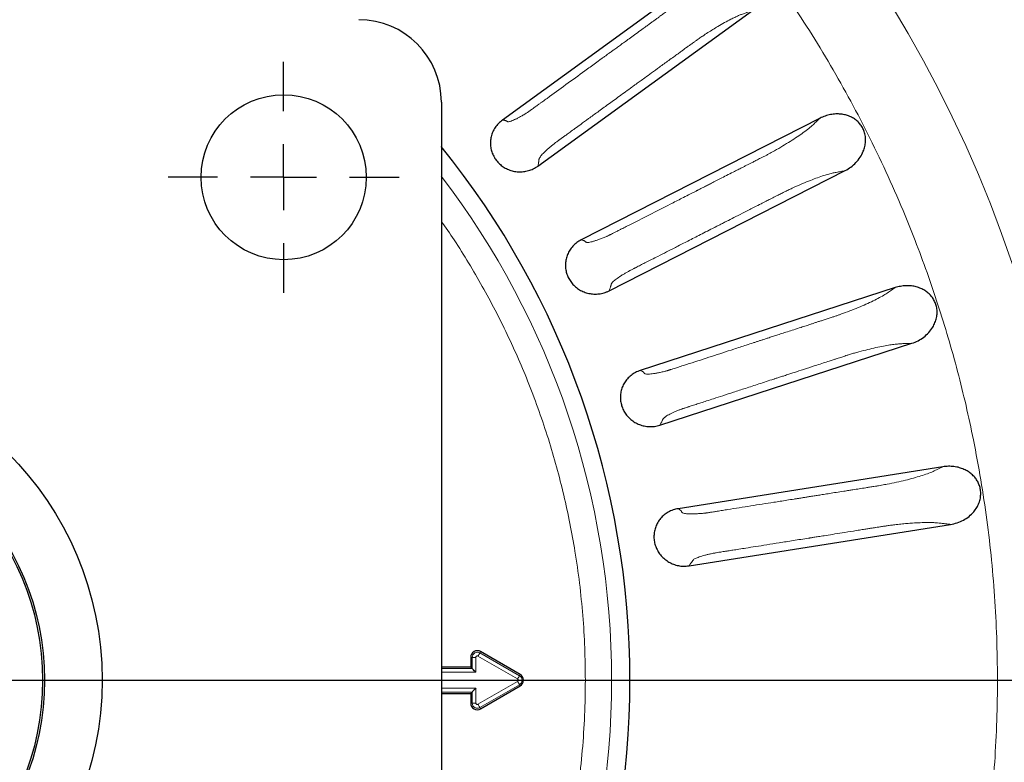
# Model space of a CAD drawing. Units: millimetres. Extents: x 207 to 2007, y 88 to 2868.
# Drawn here: x 1422 to 1529, y 2512 to 2593 of the extents above; entities that cross this region are included whole.
import ezdxf

# ---------------------------------------------------------------- set-up
doc = ezdxf.new("R2010")
doc.units = ezdxf.units.MM
doc.header["$LTSCALE"] = 10
doc.layers.add('WAKU', color=7, linetype='Continuous')

# ---------------------------------------------------------------- blocks, each defined once
blk = doc.blocks.new('SW_CENTERMARKSYMBOL_29')
at = {"layer": 'WAKU', "color": 0}
blk.add_line((7.14, 0), (262.28, 0), dxfattribs=at)
blk = doc.blocks.new('SW_CENTERMARKSYMBOL_34')
at = {"layer": 'WAKU', "color": 0}
for p, q in [((0, 7.14), (0, 12.5)), ((0, 0), (0, 3.57)), ((-7.14, 0), (-12.5, 0)), ((0, 0), (-3.57, 0)), ((0, 0), (0, -3.57)), ((0, 0), (3.57, 0)), ((7.14, 0), (12.5, 0)), ((0, -7.14), (0, -12.5))]:
    blk.add_line(p, q, dxfattribs=at)

msp = doc.modelspace()

# ---------------------------------------------------------------- linework, layer by layer
at = {"color": 7, "linetype": 'Continuous', "lineweight": 25}
for p, q in [((1497.68, 2598.69), (1474.23, 2581.65)), ((1478.07, 2576.67), (1501.26, 2593.52)), ((1467.62, 2583.58), (1467.62, 2458.47)), ((1508.58, 2581.85), (1482.75, 2568.69)), ((1485.77, 2563.17), (1511.31, 2576.18)), ((1516.71, 2563.51), (1489.14, 2554.55)), ((1491.26, 2548.63), (1518.52, 2557.49)), ((1521.87, 2544.12), (1493.24, 2539.59)), ((1494.41, 2533.41), (1522.71, 2537.89)), ((1470.79, 2523.5), (1470.79, 2522.45)), ((1476.15, 2521.64), (1471.86, 2524.12)), ((1470.79, 2522.45), (1467.62, 2522.45)), ((1470.95, 2522.3), (1470.79, 2522.45)), ((1471.86, 2517.93), (1476.15, 2520.41)), ((1467.62, 2519.6), (1470.79, 2519.6)), ((1470.95, 2519.75), (1470.79, 2519.6)), ((1470.79, 2519.6), (1470.79, 2518.55))]:
    msp.add_line(p, q, dxfattribs=at)
at = {"color": 8, "linetype": 'Continuous', "lineweight": 18}
for p, q in [((1470.95, 2523.5), (1470.79, 2523.5)), ((1470.95, 2522.3), (1470.95, 2523.5)), ((1471.35, 2523.5), (1470.95, 2523.5)), ((1471.35, 2521.89), (1471.35, 2523.5)), ((1471.58, 2523.63), (1475.87, 2521.16)), ((1471.79, 2523.98), (1471.86, 2524.12)), ((1471.79, 2523.98), (1476.07, 2521.51)), ((1467.62, 2522.3), (1470.95, 2522.3)), ((1467.62, 2521.89), (1471.35, 2521.89)), ((1476.07, 2521.51), (1476.15, 2521.64)), ((1471.35, 2520.16), (1467.62, 2520.16)), ((1471.35, 2518.55), (1471.35, 2520.16)), ((1475.87, 2520.89), (1471.58, 2518.42)), ((1476.07, 2520.54), (1471.79, 2518.07)), ((1476.07, 2520.54), (1476.15, 2520.41)), ((1470.95, 2519.75), (1467.62, 2519.75)), ((1470.95, 2518.55), (1470.95, 2519.75)), ((1470.95, 2518.55), (1470.79, 2518.55)), ((1471.35, 2518.55), (1470.95, 2518.55)), ((1471.79, 2518.07), (1471.86, 2517.93))]:
    msp.add_line(p, q, dxfattribs=at)
at = {"color": 8, "linetype": 'Continuous', "lineweight": 18, "flags": 128}
for points in [[(1471.58, 2523.63), (1471.62, 2523.69), (1471.65, 2523.75), (1471.68, 2523.8), (1471.71, 2523.85), (1471.73, 2523.89), (1471.75, 2523.93), (1471.77, 2523.96), (1471.79, 2523.98)], [(1475.87, 2521.16), (1475.9, 2521.22), (1475.93, 2521.27), (1475.96, 2521.32), (1475.99, 2521.37), (1476.02, 2521.42), (1476.04, 2521.45), (1476.06, 2521.48), (1476.07, 2521.51)], [(1475.87, 2520.89), (1475.9, 2520.84), (1475.93, 2520.78), (1475.96, 2520.73), (1475.99, 2520.68), (1476.02, 2520.64), (1476.04, 2520.6), (1476.06, 2520.57), (1476.07, 2520.54)], [(1471.58, 2518.42), (1471.62, 2518.36), (1471.65, 2518.31), (1471.68, 2518.25), (1471.71, 2518.2), (1471.73, 2518.16), (1471.75, 2518.12), (1471.77, 2518.09), (1471.79, 2518.07)]]:
    msp.add_lwpolyline(points, dxfattribs=at)
at = {"color": 7, "linetype": 'Continuous', "lineweight": 25, "flags": 128}
for points in [[(1471.35, 2521.89), (1471.27, 2521.98), (1471.18, 2522.06), (1471.11, 2522.14), (1471.04, 2522.21), (1470.99, 2522.26), (1470.95, 2522.3)], [(1471.35, 2520.16), (1471.27, 2520.07), (1471.18, 2519.99), (1471.11, 2519.91), (1471.04, 2519.85), (1470.99, 2519.79), (1470.95, 2519.75)]]:
    msp.add_lwpolyline(points, dxfattribs=at)
at = {"color": 7, "linetype": 'Continuous', "lineweight": 25}
for centre, radius in [((1396.13, 2521.03), 220), ((1450.56, 2575.46), 8.93), ((1396.13, 2521.03), 34.79), ((1396.13, 2521.03), 28.57), ((1396.13, 2521.03), 28.36)]:
    msp.add_circle(centre, radius, dxfattribs=at)
at = {"color": 8, "linetype": 'Continuous', "lineweight": 18}
for radius in [219.61, 140.63]:
    msp.add_circle((1396.13, 2521.03), radius, dxfattribs=at)
at = {"color": 7, "linetype": 'Continuous', "lineweight": 25}
for centre, radius, start, end in [((1458.69, 2583.58), 8.93, 0, 90), ((1396.13, 2521.03), 91.89, 0, 38.9326), ((1471.51, 2523.5), 0.714, 60, 180), ((1475.79, 2521.03), 0.714, 300, 60), ((1396.13, 2521.03), 91.89, 321.0674, 0), ((1471.51, 2518.55), 0.714, 180, 300)]:
    msp.add_arc(centre, radius, start, end, dxfattribs=at)
at = {"color": 8, "linetype": 'Continuous', "lineweight": 18}
for centre, radius, start, end in [((1396.13, 2521.03), 89.91, 0, 37.3431), ((1471.51, 2523.5), 0.557, 60, 180), ((1475.79, 2521.03), 0.557, 300, 60), ((1396.13, 2521.03), 89.91, 322.6569, 0), ((1471.51, 2518.55), 0.557, 180, 300)]:
    msp.add_arc(centre, radius, start, end, dxfattribs=at)
for points, knots in [([(1324.44, 2631.43), (1325.52, 2632.12), (1327.69, 2633.5), (1331.02, 2635.45), (1334.39, 2637.31), (1337.82, 2639.06), (1341.3, 2640.72), (1344.87, 2642.29), (1348.43, 2643.74), (1351.99, 2645.06), (1355.51, 2646.25), (1359.08, 2647.36), (1362.72, 2648.37), (1366.4, 2649.28), (1370.3, 2650.13), (1374.43, 2650.89), (1378.78, 2651.54), (1383.17, 2652.05), (1387.61, 2652.41), (1392.07, 2652.63), (1396.55, 2652.69), (1401.05, 2652.6), (1405.56, 2652.35), (1410.07, 2651.95), (1414.57, 2651.39), (1419.05, 2650.68), (1423.51, 2649.81), (1427.93, 2648.79), (1432.32, 2647.62), (1436.65, 2646.3), (1440.93, 2644.83), (1445.15, 2643.22), (1449.3, 2641.48), (1453.37, 2639.6), (1457.36, 2637.58), (1461.26, 2635.45), (1465.07, 2633.2), (1468.78, 2630.83), (1472.52, 2628.26), (1476.29, 2625.48), (1480.06, 2622.48), (1483.68, 2619.37), (1487.16, 2616.16), (1490.48, 2612.86), (1493.59, 2609.55), (1496.5, 2606.23), (1499.21, 2602.93), (1501.79, 2599.58), (1504.23, 2596.19), (1506.6, 2592.66), (1508.9, 2588.99), (1511.13, 2585.15), (1513.25, 2581.19), (1515.25, 2577.12), (1517.14, 2572.92), (1518.77, 2568.93), (1520.17, 2565.17), (1521.36, 2561.65), (1522.47, 2558.08), (1523.48, 2554.44), (1524.39, 2550.76), (1525.23, 2546.86), (1525.99, 2542.73), (1526.65, 2538.38), (1527.16, 2533.98), (1527.52, 2529.55), (1527.73, 2525.09), (1527.8, 2520.61), (1527.7, 2516.11), (1527.46, 2511.6), (1527.06, 2507.09), (1526.5, 2502.59), (1525.79, 2498.11), (1524.92, 2493.65), (1523.9, 2489.23), (1522.73, 2484.84), (1521.41, 2480.51), (1519.94, 2476.22), (1518.33, 2472.01), (1516.58, 2467.86), (1514.7, 2463.79), (1512.69, 2459.8), (1510.56, 2455.9), (1508.31, 2452.09), (1505.94, 2448.38), (1503.37, 2444.64), (1500.59, 2440.87), (1497.59, 2437.1), (1494.48, 2433.48), (1491.27, 2430), (1487.97, 2426.68), (1484.66, 2423.57), (1481.34, 2420.66), (1478.04, 2417.95), (1474.69, 2415.37), (1471.3, 2412.93), (1468.99, 2411.39), (1467.83, 2410.63)], [0, 0, 0, 0, 0.009334, 0.018651, 0.027959, 0.037266, 0.046581, 0.05591, 0.065564, 0.074504, 0.083445, 0.092484, 0.101652, 0.110819, 0.119991, 0.130629, 0.141261, 0.151899, 0.162705, 0.173505, 0.184311, 0.195232, 0.206147, 0.217069, 0.228048, 0.239021, 0.250001, 0.26098, 0.271953, 0.282934, 0.293854, 0.304769, 0.315691, 0.326496, 0.337296, 0.348103, 0.35874, 0.369372, 0.380011, 0.391682, 0.403348, 0.41493, 0.426309, 0.437688, 0.448862, 0.45928, 0.469701, 0.479839, 0.489917, 0.500001, 0.510693, 0.521383, 0.532195, 0.543245, 0.554296, 0.565563, 0.574503, 0.583444, 0.592484, 0.601652, 0.610818, 0.619991, 0.630628, 0.64126, 0.651899, 0.662704, 0.673504, 0.684311, 0.695231, 0.706146, 0.717068, 0.728047, 0.73902, 0.750001, 0.76098, 0.771953, 0.782933, 0.793854, 0.804768, 0.81569, 0.826496, 0.837296, 0.848103, 0.85874, 0.869372, 0.880011, 0.891681, 0.903348, 0.91493, 0.926308, 0.937688, 0.948861, 0.959279, 0.969701, 0.979838, 0.989917, 1, 1, 1, 1]), ([(1467.83, 2410.63), (1466.74, 2409.93), (1464.58, 2408.55), (1461.25, 2406.6), (1457.88, 2404.74), (1454.45, 2402.99), (1450.97, 2401.33), (1447.4, 2399.76), (1443.83, 2398.31), (1440.27, 2396.99), (1436.76, 2395.8), (1433.18, 2394.69), (1429.55, 2393.68), (1425.87, 2392.77), (1421.96, 2391.93), (1417.84, 2391.16), (1413.49, 2390.51), (1409.09, 2390), (1404.66, 2389.64), (1400.2, 2389.43), (1395.71, 2389.36), (1391.21, 2389.45), (1386.7, 2389.7), (1382.2, 2390.1), (1377.7, 2390.66), (1373.22, 2391.37), (1368.76, 2392.24), (1364.34, 2393.26), (1359.95, 2394.43), (1355.61, 2395.75), (1351.33, 2397.22), (1347.11, 2398.83), (1342.97, 2400.58), (1338.89, 2402.46), (1334.9, 2404.47), (1331, 2406.6), (1327.2, 2408.85), (1323.49, 2411.22), (1319.74, 2413.79), (1315.98, 2416.57), (1312.21, 2419.57), (1308.59, 2422.68), (1305.11, 2425.89), (1301.79, 2429.19), (1298.67, 2432.5), (1295.76, 2435.82), (1293.05, 2439.12), (1290.48, 2442.47), (1288.04, 2445.86), (1285.67, 2449.39), (1283.37, 2453.07), (1281.14, 2456.91), (1279.02, 2460.86), (1277.02, 2464.93), (1275.13, 2469.13), (1273.5, 2473.12), (1272.1, 2476.88), (1270.9, 2480.4), (1269.8, 2483.97), (1268.79, 2487.61), (1267.88, 2491.29), (1267.03, 2495.2), (1266.27, 2499.32), (1265.62, 2503.67), (1265.11, 2508.07), (1264.75, 2512.5), (1264.53, 2516.96), (1264.47, 2521.45), (1264.56, 2525.94), (1264.81, 2530.45), (1265.21, 2534.96), (1265.77, 2539.46), (1266.48, 2543.94), (1267.35, 2548.4), (1268.37, 2552.82), (1269.54, 2557.21), (1270.86, 2561.55), (1272.33, 2565.83), (1273.94, 2570.05), (1275.68, 2574.19), (1277.56, 2578.26), (1279.57, 2582.26), (1281.71, 2586.16), (1283.96, 2589.96), (1286.33, 2593.67), (1288.9, 2597.42), (1291.68, 2601.18), (1294.68, 2604.95), (1297.79, 2608.57), (1301, 2612.05), (1304.29, 2615.37), (1307.61, 2618.48), (1310.92, 2621.4), (1314.23, 2624.11), (1317.58, 2626.68), (1320.96, 2629.12), (1323.28, 2630.66), (1324.44, 2631.43)], [0, 0, 0, 0, 0.009334, 0.018651, 0.027959, 0.037266, 0.046581, 0.05591, 0.065564, 0.074504, 0.083445, 0.092484, 0.101652, 0.110819, 0.119991, 0.130629, 0.141261, 0.151899, 0.162705, 0.173505, 0.184311, 0.195232, 0.206147, 0.217069, 0.228048, 0.239021, 0.250001, 0.26098, 0.271953, 0.282934, 0.293854, 0.304769, 0.315691, 0.326496, 0.337296, 0.348103, 0.35874, 0.369372, 0.380011, 0.391682, 0.403348, 0.41493, 0.426309, 0.437688, 0.448862, 0.45928, 0.469701, 0.479839, 0.489917, 0.500001, 0.510693, 0.521383, 0.532195, 0.543245, 0.554296, 0.565563, 0.574503, 0.583444, 0.592484, 0.601652, 0.610818, 0.619991, 0.630628, 0.64126, 0.651899, 0.662704, 0.673504, 0.684311, 0.695231, 0.706146, 0.717068, 0.728047, 0.73902, 0.750001, 0.76098, 0.771953, 0.782933, 0.793854, 0.804768, 0.81569, 0.826496, 0.837296, 0.848103, 0.85874, 0.869372, 0.880011, 0.891681, 0.903348, 0.91493, 0.926308, 0.937688, 0.948861, 0.959279, 0.969701, 0.979838, 0.989917, 1, 1, 1, 1]), ([(1497.68, 2598.69), (1497.55, 2598.53), (1497.31, 2598.22), (1496.98, 2597.77), (1496.54, 2597.27), (1496.01, 2596.73), (1495.41, 2596.16), (1494.73, 2595.56), (1493.98, 2594.93), (1493.37, 2594.44), (1492.93, 2594.09), (1492.67, 2593.9), (1492.45, 2593.73), (1492.22, 2593.57), (1491.96, 2593.38), (1491.63, 2593.14), (1491.29, 2592.9), (1490.99, 2592.67), (1490.71, 2592.47), (1490.43, 2592.26), (1490.12, 2592.04), (1489.75, 2591.77), (1489.25, 2591.41), (1488.68, 2591), (1488.09, 2590.57), (1487.56, 2590.18), (1487.1, 2589.85), (1486.68, 2589.54), (1486.31, 2589.28), (1486.02, 2589.06), (1485.84, 2588.94), (1485.76, 2588.88), (1485.74, 2588.86), (1485.74, 2588.86), (1485.74, 2588.86), (1485.74, 2588.86), (1485.69, 2588.83), (1485.6, 2588.76), (1485.47, 2588.66), (1485.33, 2588.56), (1485.19, 2588.46), (1485.06, 2588.37), (1484.75, 2588.14), (1484.11, 2587.68), (1482.84, 2586.75), (1481.09, 2585.48), (1479.65, 2584.44), (1478.82, 2583.83), (1478.59, 2583.66), (1478.35, 2583.49), (1478.08, 2583.3), (1477.81, 2583.1), (1477.56, 2582.92), (1477.39, 2582.79), (1477.27, 2582.71), (1477.18, 2582.64), (1477.08, 2582.58), (1476.98, 2582.51), (1476.8, 2582.39), (1476.52, 2582.22), (1476.17, 2582.02), (1475.84, 2581.83), (1475.54, 2581.69), (1475.28, 2581.58), (1475.06, 2581.5), (1474.91, 2581.47), (1474.81, 2581.47), (1474.75, 2581.49), (1474.71, 2581.52), (1474.66, 2581.56), (1474.6, 2581.58), (1474.55, 2581.6), (1474.49, 2581.62), (1474.42, 2581.62), (1474.34, 2581.64), (1474.27, 2581.64), (1474.23, 2581.65)], [0, 0, 0, 0, 0.032971, 0.062934, 0.09285, 0.122751, 0.152202, 0.181668, 0.211634, 0.24256, 0.251194, 0.260311, 0.269945, 0.275464, 0.284273, 0.297854, 0.310197, 0.320163, 0.330128, 0.340093, 0.350057, 0.362766, 0.379179, 0.402558, 0.423556, 0.442171, 0.458404, 0.472254, 0.486944, 0.497446, 0.503762, 0.505349, 0.50575, 0.505853, 0.50588, 0.505889, 0.50589, 0.510702, 0.515514, 0.520327, 0.525139, 0.529951, 0.534763, 0.55745, 0.597961, 0.670302, 0.742644, 0.750764, 0.758884, 0.767004, 0.775632, 0.787321, 0.796173, 0.802188, 0.805424, 0.808586, 0.811896, 0.815366, 0.819009, 0.831669, 0.845379, 0.858619, 0.871632, 0.884677, 0.897914, 0.910983, 0.918125, 0.926343, 0.935697, 0.945131, 0.954319, 0.96327, 0.969013, 0.976167, 0.986496, 1, 1, 1, 1]), ([(1501.26, 2593.52), (1501.13, 2593.47), (1500.87, 2593.38), (1500.48, 2593.23), (1500.13, 2593.1), (1499.75, 2592.95), (1499.36, 2592.77), (1498.87, 2592.53), (1498.26, 2592.2), (1497.6, 2591.82), (1497, 2591.45), (1496.45, 2591.11), (1496.01, 2590.82), (1495.69, 2590.61), (1495.5, 2590.47), (1495.31, 2590.34), (1495.14, 2590.22), (1494.97, 2590.1), (1494.75, 2589.94), (1494.48, 2589.74), (1494.24, 2589.57), (1494.04, 2589.43), (1493.84, 2589.28), (1493.56, 2589.08), (1493.19, 2588.81), (1492.73, 2588.47), (1492.06, 2587.99), (1491.26, 2587.41), (1490.4, 2586.78), (1489.7, 2586.27), (1489.15, 2585.87), (1488.74, 2585.58), (1488.48, 2585.38), (1488.33, 2585.28), (1488.28, 2585.24), (1488.26, 2585.22), (1488.25, 2585.22), (1488.24, 2585.22), (1488.24, 2585.21), (1488.24, 2585.21), (1488.24, 2585.21), (1487.78, 2584.88), (1486.92, 2584.25), (1485.68, 2583.36), (1484.57, 2582.55), (1483.59, 2581.83), (1482.77, 2581.24), (1482.1, 2580.75), (1481.57, 2580.37), (1481.15, 2580.06), (1480.82, 2579.82), (1480.58, 2579.65), (1480.43, 2579.54), (1480.35, 2579.48), (1480.32, 2579.46), (1480.31, 2579.45), (1480.31, 2579.45), (1480.31, 2579.45), (1480.3, 2579.45), (1480.3, 2579.45), (1480.3, 2579.45), (1480.22, 2579.39), (1480.09, 2579.29), (1479.91, 2579.16), (1479.77, 2579.05), (1479.58, 2578.9), (1479.34, 2578.7), (1478.99, 2578.39), (1478.68, 2578.1), (1478.45, 2577.85), (1478.32, 2577.68), (1478.23, 2577.53), (1478.19, 2577.44), (1478.18, 2577.39), (1478.18, 2577.36), (1478.18, 2577.32), (1478.17, 2577.28), (1478.17, 2577.25), (1478.16, 2577.21), (1478.15, 2577.16), (1478.14, 2577.07), (1478.12, 2576.96), (1478.1, 2576.83), (1478.08, 2576.73), (1478.07, 2576.67)], [0, 0, 0, 0, 0.021881, 0.04377, 0.065668, 0.083109, 0.102765, 0.121601, 0.14975, 0.178118, 0.197392, 0.217106, 0.237385, 0.244561, 0.251461, 0.258097, 0.264488, 0.269288, 0.276361, 0.288402, 0.298056, 0.302037, 0.309119, 0.319303, 0.332588, 0.348975, 0.368464, 0.404011, 0.434788, 0.460794, 0.478954, 0.493748, 0.503982, 0.50766, 0.509118, 0.509729, 0.509992, 0.510106, 0.510156, 0.510178, 0.510188, 0.510195, 0.55884, 0.602969, 0.642583, 0.67768, 0.708263, 0.730298, 0.749198, 0.764962, 0.77578, 0.784386, 0.790128, 0.792112, 0.79288, 0.793198, 0.793333, 0.793392, 0.793418, 0.793429, 0.793434, 0.793438, 0.802499, 0.807112, 0.812438, 0.81828, 0.829317, 0.840966, 0.86376, 0.874877, 0.886072, 0.897453, 0.909172, 0.913133, 0.916914, 0.921724, 0.926522, 0.931074, 0.933422, 0.940301, 0.95121, 0.964289, 0.980553, 1, 1, 1, 1]), ([(1508.58, 2581.85), (1508.43, 2581.71), (1508.14, 2581.44), (1507.75, 2581.05), (1507.23, 2580.63), (1506.63, 2580.18), (1505.94, 2579.71), (1505.17, 2579.22), (1504.33, 2578.71), (1503.65, 2578.32), (1503.17, 2578.05), (1502.89, 2577.9), (1502.64, 2577.77), (1502.39, 2577.65), (1502.1, 2577.5), (1501.74, 2577.31), (1501.36, 2577.12), (1501.03, 2576.95), (1500.72, 2576.8), (1500.41, 2576.64), (1500.07, 2576.46), (1499.66, 2576.26), (1499.12, 2575.98), (1498.49, 2575.66), (1497.83, 2575.33), (1497.26, 2575.03), (1496.75, 2574.77), (1496.29, 2574.54), (1495.88, 2574.33), (1495.55, 2574.16), (1495.36, 2574.07), (1495.28, 2574.02), (1495.25, 2574.01), (1495.25, 2574.01), (1495.25, 2574.01), (1495.25, 2574.01), (1495.2, 2573.98), (1495.1, 2573.93), (1494.95, 2573.85), (1494.8, 2573.78), (1494.65, 2573.7), (1494.5, 2573.63), (1494.16, 2573.45), (1493.46, 2573.09), (1492.05, 2572.38), (1490.13, 2571.4), (1488.54, 2570.59), (1487.62, 2570.12), (1487.37, 2569.99), (1487.11, 2569.86), (1486.82, 2569.71), (1486.51, 2569.56), (1486.24, 2569.42), (1486.05, 2569.32), (1485.92, 2569.26), (1485.82, 2569.21), (1485.72, 2569.16), (1485.61, 2569.11), (1485.41, 2569.02), (1485.11, 2568.89), (1484.73, 2568.74), (1484.37, 2568.62), (1484.06, 2568.52), (1483.78, 2568.45), (1483.55, 2568.41), (1483.39, 2568.4), (1483.3, 2568.42), (1483.24, 2568.44), (1483.2, 2568.48), (1483.16, 2568.53), (1483.11, 2568.56), (1483.06, 2568.59), (1483.01, 2568.61), (1482.94, 2568.63), (1482.85, 2568.66), (1482.79, 2568.68), (1482.75, 2568.69)], [0, 0, 0, 0, 0.032971, 0.062934, 0.09285, 0.122751, 0.152202, 0.181668, 0.211634, 0.24256, 0.251194, 0.260311, 0.269945, 0.275464, 0.284273, 0.297853, 0.310197, 0.320163, 0.330128, 0.340093, 0.350058, 0.362766, 0.379179, 0.402558, 0.423556, 0.442171, 0.458404, 0.472254, 0.486944, 0.497446, 0.503762, 0.505349, 0.50575, 0.505853, 0.50588, 0.505889, 0.50589, 0.510702, 0.515515, 0.520327, 0.525139, 0.529951, 0.534764, 0.55745, 0.597961, 0.670303, 0.742644, 0.750764, 0.758884, 0.767004, 0.775632, 0.787321, 0.796173, 0.802188, 0.805424, 0.808586, 0.811896, 0.815366, 0.819009, 0.831669, 0.845379, 0.858619, 0.871633, 0.884677, 0.897914, 0.910983, 0.918125, 0.926343, 0.935697, 0.945131, 0.954319, 0.96327, 0.969013, 0.976167, 0.986496, 1, 1, 1, 1]), ([(1485.77, 2563.17), (1485.79, 2563.22), (1485.82, 2563.32), (1485.86, 2563.45), (1485.9, 2563.55), (1485.93, 2563.64), (1485.94, 2563.69), (1485.96, 2563.74), (1485.97, 2563.78), (1485.98, 2563.83), (1486, 2563.89), (1486.02, 2563.94), (1486.06, 2564), (1486.11, 2564.06), (1486.2, 2564.15), (1486.33, 2564.27), (1486.59, 2564.48), (1486.94, 2564.73), (1487.34, 2564.97), (1487.59, 2565.13), (1487.78, 2565.23), (1487.9, 2565.3), (1488.01, 2565.36), (1488.18, 2565.45), (1488.31, 2565.51), (1488.41, 2565.56), (1488.41, 2565.56), (1488.41, 2565.56), (1488.42, 2565.56), (1488.42, 2565.57), (1488.44, 2565.58), (1488.46, 2565.59), (1488.51, 2565.62), (1488.63, 2565.67), (1488.89, 2565.81), (1489.28, 2566.01), (1489.8, 2566.27), (1490.39, 2566.57), (1491.12, 2566.94), (1492.03, 2567.4), (1493.11, 2567.96), (1494.33, 2568.58), (1495.69, 2569.27), (1496.65, 2569.76), (1497.15, 2570.02), (1497.15, 2570.02), (1497.16, 2570.02), (1497.16, 2570.02), (1497.18, 2570.03), (1497.2, 2570.04), (1497.25, 2570.07), (1497.35, 2570.12), (1497.55, 2570.22), (1497.85, 2570.37), (1498.24, 2570.57), (1498.79, 2570.85), (1499.52, 2571.22), (1500.47, 2571.71), (1501.38, 2572.17), (1502.16, 2572.57), (1502.71, 2572.85), (1503.14, 2573.07), (1503.45, 2573.22), (1503.7, 2573.35), (1503.99, 2573.5), (1504.29, 2573.65), (1504.56, 2573.79), (1504.75, 2573.88), (1504.93, 2573.97), (1505.14, 2574.07), (1505.35, 2574.17), (1505.8, 2574.38), (1506.48, 2574.68), (1507.34, 2575.04), (1508.13, 2575.35), (1508.82, 2575.59), (1509.4, 2575.77), (1509.91, 2575.9), (1510.35, 2575.99), (1510.82, 2576.08), (1511.14, 2576.15), (1511.31, 2576.18)], [0, 0, 0, 0, 0.019447, 0.035711, 0.04879, 0.059699, 0.066579, 0.068926, 0.076441, 0.084003, 0.090303, 0.096536, 0.102323, 0.108115, 0.113944, 0.125139, 0.136255, 0.15905, 0.170699, 0.181736, 0.18617, 0.190302, 0.193644, 0.197521, 0.206581, 0.206625, 0.206659, 0.206721, 0.206834, 0.207038, 0.207415, 0.20813, 0.209539, 0.212474, 0.219051, 0.235058, 0.250822, 0.269722, 0.291758, 0.32234, 0.357438, 0.397052, 0.441181, 0.489826, 0.489911, 0.489978, 0.490099, 0.490315, 0.490708, 0.49143, 0.492782, 0.495395, 0.500699, 0.512203, 0.524677, 0.539229, 0.565236, 0.596013, 0.631559, 0.653579, 0.671547, 0.685465, 0.695331, 0.701146, 0.709611, 0.723663, 0.730736, 0.735536, 0.741926, 0.748563, 0.755462, 0.762639, 0.792829, 0.821887, 0.850255, 0.878405, 0.900994, 0.924356, 0.947471, 0.973742, 1, 1, 1, 1]), ([(1467.62, 2570.7), (1468.08, 2570.03), (1469.11, 2568.55), (1470.58, 2566.19), (1472.06, 2563.66), (1473.45, 2561.08), (1474.76, 2558.46), (1475.97, 2555.79), (1477.13, 2553.01), (1478.21, 2550.13), (1479.21, 2547.14), (1480.1, 2544.11), (1480.88, 2541.06), (1481.54, 2538.02), (1482.12, 2534.83), (1482.59, 2531.52), (1482.94, 2528.03), (1483.16, 2524.53), (1483.18, 2522.2), (1483.2, 2521.03)], [0, 0, 0, 0, 0.046542, 0.1021, 0.157533, 0.212905, 0.268278, 0.323716, 0.379282, 0.438997, 0.498582, 0.558116, 0.617677, 0.677344, 0.734918, 0.801196, 0.867397, 0.933629, 1, 1, 1, 1]), ([(1516.71, 2563.51), (1516.54, 2563.39), (1516.21, 2563.17), (1515.76, 2562.85), (1515.19, 2562.52), (1514.52, 2562.16), (1513.76, 2561.81), (1512.93, 2561.44), (1512.03, 2561.07), (1511.29, 2560.8), (1510.77, 2560.61), (1510.47, 2560.5), (1510.2, 2560.41), (1509.94, 2560.33), (1509.63, 2560.23), (1509.24, 2560.1), (1508.84, 2559.97), (1508.49, 2559.86), (1508.16, 2559.75), (1507.82, 2559.64), (1507.46, 2559.52), (1507.03, 2559.38), (1506.45, 2559.19), (1505.77, 2558.97), (1505.08, 2558.75), (1504.46, 2558.55), (1503.92, 2558.37), (1503.42, 2558.21), (1502.99, 2558.07), (1502.64, 2557.96), (1502.44, 2557.89), (1502.35, 2557.86), (1502.32, 2557.85), (1502.32, 2557.85), (1502.31, 2557.85), (1502.31, 2557.85), (1502.26, 2557.83), (1502.15, 2557.8), (1501.99, 2557.75), (1501.83, 2557.69), (1501.67, 2557.64), (1501.51, 2557.59), (1501.16, 2557.47), (1500.4, 2557.23), (1498.9, 2556.74), (1496.85, 2556.07), (1495.16, 2555.52), (1494.18, 2555.21), (1493.91, 2555.12), (1493.63, 2555.03), (1493.32, 2554.93), (1492.99, 2554.82), (1492.7, 2554.73), (1492.5, 2554.66), (1492.36, 2554.62), (1492.25, 2554.58), (1492.14, 2554.55), (1492.03, 2554.52), (1491.82, 2554.46), (1491.5, 2554.39), (1491.1, 2554.3), (1490.73, 2554.23), (1490.4, 2554.18), (1490.12, 2554.15), (1489.88, 2554.15), (1489.73, 2554.17), (1489.64, 2554.2), (1489.59, 2554.23), (1489.55, 2554.28), (1489.52, 2554.33), (1489.48, 2554.37), (1489.43, 2554.41), (1489.38, 2554.44), (1489.32, 2554.47), (1489.24, 2554.5), (1489.17, 2554.53), (1489.14, 2554.55)], [0, 0, 0, 0, 0.032971, 0.062934, 0.09285, 0.12275, 0.152202, 0.181668, 0.211634, 0.24256, 0.251194, 0.260311, 0.269945, 0.275465, 0.284273, 0.297854, 0.310197, 0.320163, 0.330128, 0.340093, 0.350058, 0.362766, 0.379179, 0.402558, 0.423556, 0.442171, 0.458404, 0.472254, 0.486944, 0.497446, 0.503762, 0.505349, 0.50575, 0.505853, 0.50588, 0.505889, 0.50589, 0.510702, 0.515515, 0.520327, 0.525139, 0.529951, 0.534763, 0.55745, 0.597961, 0.670303, 0.742644, 0.750764, 0.758884, 0.767004, 0.775632, 0.787321, 0.796173, 0.802188, 0.805424, 0.808586, 0.811896, 0.815366, 0.819009, 0.831669, 0.84538, 0.858619, 0.871633, 0.884677, 0.897914, 0.910983, 0.918125, 0.926343, 0.935697, 0.945131, 0.954319, 0.96327, 0.969013, 0.976167, 0.986496, 1, 1, 1, 1]), ([(1491.26, 2548.63), (1491.28, 2548.68), (1491.33, 2548.77), (1491.39, 2548.89), (1491.45, 2548.99), (1491.49, 2549.07), (1491.51, 2549.12), (1491.53, 2549.16), (1491.55, 2549.2), (1491.57, 2549.25), (1491.6, 2549.3), (1491.63, 2549.35), (1491.68, 2549.4), (1491.74, 2549.45), (1491.83, 2549.53), (1491.98, 2549.63), (1492.28, 2549.8), (1492.66, 2549.98), (1493.09, 2550.17), (1493.36, 2550.28), (1493.57, 2550.35), (1493.69, 2550.4), (1493.82, 2550.44), (1494, 2550.5), (1494.14, 2550.55), (1494.24, 2550.58), (1494.24, 2550.58), (1494.24, 2550.58), (1494.25, 2550.58), (1494.25, 2550.58), (1494.27, 2550.59), (1494.3, 2550.6), (1494.35, 2550.61), (1494.47, 2550.65), (1494.75, 2550.74), (1495.17, 2550.88), (1495.73, 2551.06), (1496.35, 2551.26), (1497.14, 2551.52), (1498.1, 2551.83), (1499.26, 2552.21), (1500.56, 2552.63), (1502.01, 2553.1), (1503.03, 2553.44), (1503.57, 2553.61), (1503.57, 2553.61), (1503.58, 2553.61), (1503.59, 2553.61), (1503.6, 2553.62), (1503.63, 2553.63), (1503.68, 2553.64), (1503.78, 2553.68), (1503.99, 2553.75), (1504.31, 2553.85), (1504.74, 2553.99), (1505.32, 2554.18), (1506.1, 2554.43), (1507.12, 2554.76), (1508.09, 2555.08), (1508.92, 2555.35), (1509.51, 2555.54), (1509.97, 2555.69), (1510.29, 2555.79), (1510.56, 2555.88), (1510.87, 2555.98), (1511.19, 2556.09), (1511.48, 2556.18), (1511.68, 2556.24), (1511.87, 2556.3), (1512.09, 2556.37), (1512.32, 2556.44), (1512.8, 2556.57), (1513.51, 2556.76), (1514.42, 2556.98), (1515.25, 2557.16), (1515.97, 2557.29), (1516.57, 2557.37), (1517.09, 2557.43), (1517.54, 2557.45), (1518.02, 2557.47), (1518.35, 2557.48), (1518.52, 2557.49)], [0, 0, 0, 0, 0.019447, 0.035711, 0.04879, 0.059699, 0.066579, 0.068926, 0.076441, 0.084003, 0.090303, 0.096536, 0.102323, 0.108115, 0.113944, 0.125139, 0.136255, 0.15905, 0.170699, 0.181736, 0.18617, 0.190302, 0.193644, 0.197521, 0.206581, 0.206625, 0.206659, 0.206721, 0.206834, 0.207038, 0.207415, 0.20813, 0.209539, 0.212474, 0.219051, 0.235058, 0.250822, 0.269722, 0.291758, 0.32234, 0.357438, 0.397052, 0.441181, 0.489826, 0.489911, 0.489978, 0.490098, 0.490315, 0.490708, 0.49143, 0.492782, 0.495395, 0.500699, 0.512203, 0.524677, 0.539229, 0.565236, 0.596012, 0.631559, 0.653579, 0.671547, 0.685465, 0.695331, 0.701146, 0.709612, 0.723663, 0.730736, 0.735536, 0.741926, 0.748563, 0.755462, 0.762639, 0.792829, 0.821887, 0.850255, 0.878405, 0.900994, 0.924356, 0.947471, 0.973742, 1, 1, 1, 1]), ([(1521.87, 2544.12), (1521.69, 2544.04), (1521.33, 2543.87), (1520.83, 2543.62), (1520.21, 2543.38), (1519.5, 2543.14), (1518.7, 2542.9), (1517.82, 2542.67), (1516.86, 2542.45), (1516.1, 2542.29), (1515.55, 2542.19), (1515.24, 2542.13), (1514.96, 2542.08), (1514.68, 2542.04), (1514.36, 2541.99), (1513.96, 2541.93), (1513.55, 2541.86), (1513.18, 2541.8), (1512.83, 2541.75), (1512.49, 2541.69), (1512.11, 2541.63), (1511.67, 2541.56), (1511.06, 2541.47), (1510.36, 2541.36), (1509.64, 2541.24), (1508.99, 2541.14), (1508.43, 2541.05), (1507.92, 2540.97), (1507.47, 2540.9), (1507.11, 2540.84), (1506.9, 2540.81), (1506.8, 2540.79), (1506.78, 2540.79), (1506.77, 2540.79), (1506.77, 2540.79), (1506.77, 2540.79), (1506.71, 2540.78), (1506.6, 2540.76), (1506.44, 2540.73), (1506.27, 2540.71), (1506.1, 2540.68), (1505.94, 2540.65), (1505.57, 2540.6), (1504.78, 2540.47), (1503.22, 2540.23), (1501.09, 2539.89), (1499.34, 2539.61), (1498.32, 2539.45), (1498.04, 2539.4), (1497.75, 2539.36), (1497.42, 2539.31), (1497.09, 2539.25), (1496.78, 2539.2), (1496.57, 2539.17), (1496.43, 2539.15), (1496.32, 2539.13), (1496.21, 2539.12), (1496.09, 2539.11), (1495.87, 2539.08), (1495.54, 2539.06), (1495.14, 2539.03), (1494.76, 2539.02), (1494.43, 2539.02), (1494.14, 2539.04), (1493.91, 2539.08), (1493.76, 2539.12), (1493.68, 2539.16), (1493.63, 2539.2), (1493.61, 2539.26), (1493.58, 2539.31), (1493.55, 2539.36), (1493.51, 2539.4), (1493.46, 2539.44), (1493.4, 2539.48), (1493.33, 2539.53), (1493.27, 2539.57), (1493.24, 2539.59)], [0, 0, 0, 0, 0.032971, 0.062934, 0.09285, 0.12275, 0.152202, 0.181668, 0.211634, 0.24256, 0.251194, 0.260311, 0.269945, 0.275464, 0.284273, 0.297854, 0.310197, 0.320163, 0.330128, 0.340093, 0.350058, 0.362766, 0.379179, 0.402558, 0.423556, 0.442171, 0.458403, 0.472254, 0.486944, 0.497446, 0.503762, 0.505349, 0.50575, 0.505853, 0.50588, 0.505889, 0.50589, 0.510702, 0.515514, 0.520327, 0.525139, 0.529951, 0.534763, 0.55745, 0.597961, 0.670302, 0.742644, 0.750764, 0.758884, 0.767004, 0.775632, 0.787321, 0.796173, 0.802188, 0.805424, 0.808586, 0.811896, 0.815366, 0.819009, 0.831669, 0.845379, 0.858619, 0.871632, 0.884677, 0.897914, 0.910983, 0.918125, 0.926343, 0.935697, 0.945131, 0.954319, 0.96327, 0.969013, 0.976167, 0.986496, 1, 1, 1, 1]), ([(1522.71, 2537.89), (1522.58, 2537.91), (1522.3, 2537.94), (1521.89, 2537.99), (1521.52, 2538.04), (1521.11, 2538.07), (1520.68, 2538.09), (1520.13, 2538.1), (1519.44, 2538.08), (1518.68, 2538.04), (1517.98, 2537.99), (1517.33, 2537.93), (1516.81, 2537.87), (1516.43, 2537.82), (1516.19, 2537.79), (1515.97, 2537.76), (1515.76, 2537.73), (1515.56, 2537.7), (1515.28, 2537.66), (1514.96, 2537.61), (1514.66, 2537.56), (1514.43, 2537.52), (1514.18, 2537.49), (1513.84, 2537.43), (1513.38, 2537.36), (1512.82, 2537.27), (1512.01, 2537.14), (1511.03, 2536.99), (1509.98, 2536.82), (1509.12, 2536.68), (1508.45, 2536.58), (1507.96, 2536.5), (1507.63, 2536.45), (1507.45, 2536.42), (1507.39, 2536.41), (1507.36, 2536.4), (1507.35, 2536.4), (1507.35, 2536.4), (1507.34, 2536.4), (1507.34, 2536.4), (1507.34, 2536.4), (1506.79, 2536.32), (1505.73, 2536.14), (1504.22, 2535.91), (1502.86, 2535.69), (1501.66, 2535.5), (1500.66, 2535.34), (1499.85, 2535.21), (1499.2, 2535.11), (1498.68, 2535.03), (1498.28, 2534.97), (1498, 2534.92), (1497.81, 2534.89), (1497.71, 2534.88), (1497.68, 2534.87), (1497.66, 2534.87), (1497.66, 2534.87), (1497.65, 2534.87), (1497.65, 2534.87), (1497.65, 2534.87), (1497.65, 2534.87), (1497.55, 2534.85), (1497.39, 2534.83), (1497.18, 2534.79), (1497, 2534.76), (1496.75, 2534.71), (1496.45, 2534.64), (1496, 2534.53), (1495.6, 2534.4), (1495.28, 2534.28), (1495.08, 2534.19), (1494.93, 2534.11), (1494.86, 2534.04), (1494.83, 2534), (1494.81, 2533.97), (1494.79, 2533.94), (1494.77, 2533.91), (1494.75, 2533.88), (1494.73, 2533.85), (1494.7, 2533.8), (1494.65, 2533.73), (1494.58, 2533.64), (1494.5, 2533.53), (1494.44, 2533.45), (1494.41, 2533.41)], [0, 0, 0, 0, 0.021881, 0.04377, 0.065668, 0.083109, 0.102765, 0.121601, 0.14975, 0.178118, 0.197392, 0.217106, 0.237385, 0.244561, 0.251461, 0.258097, 0.264488, 0.269288, 0.276361, 0.288402, 0.298056, 0.302037, 0.309119, 0.319303, 0.332588, 0.348975, 0.368464, 0.40401, 0.434786, 0.460793, 0.478953, 0.493747, 0.503982, 0.50766, 0.509118, 0.509729, 0.509992, 0.510106, 0.510156, 0.510178, 0.510188, 0.510195, 0.55884, 0.602969, 0.642583, 0.67768, 0.708263, 0.730298, 0.749198, 0.764962, 0.77578, 0.784386, 0.790128, 0.792112, 0.79288, 0.793197, 0.793333, 0.793392, 0.793418, 0.79343, 0.793435, 0.793438, 0.802499, 0.807112, 0.812438, 0.81828, 0.829317, 0.840965, 0.863761, 0.874877, 0.886072, 0.897453, 0.909172, 0.913133, 0.916914, 0.921724, 0.926522, 0.931074, 0.933422, 0.940301, 0.95121, 0.96429, 0.980553, 1, 1, 1, 1]), ([(1471.35, 2523.5), (1471.35, 2523.51), (1471.36, 2523.54), (1471.37, 2523.58), (1471.4, 2523.61), (1471.43, 2523.63), (1471.47, 2523.65), (1471.51, 2523.66), (1471.55, 2523.65), (1471.57, 2523.64), (1471.58, 2523.63)], [0, 0, 0, 0, 0.124216, 0.249949, 0.373499, 0.499941, 0.623483, 0.749933, 0.874218, 1, 1, 1, 1]), ([(1475.87, 2521.16), (1475.88, 2521.15), (1475.9, 2521.14), (1475.93, 2521.1), (1475.94, 2521.07), (1475.95, 2521.04), (1475.95, 2521.03)], [0, 0, 0, 0, 0.248526, 0.499901, 0.748559, 1, 1, 1, 1]), ([(1475.95, 2521.03), (1475.95, 2521.01), (1475.94, 2520.99), (1475.93, 2520.95), (1475.9, 2520.91), (1475.88, 2520.9), (1475.87, 2520.89)], [0, 0, 0, 0, 0.248523, 0.499897, 0.748559, 1, 1, 1, 1]), ([(1483.2, 2521.03), (1483.18, 2519.76), (1483.15, 2517.22), (1482.89, 2513.43), (1482.48, 2509.65), (1481.9, 2505.9), (1481.16, 2502.17), (1480.26, 2498.47), (1479.53, 2496.05), (1479.16, 2494.83)], [0, 0, 0, 0, 0.142936, 0.285673, 0.428483, 0.57151, 0.714313, 0.857052, 1, 1, 1, 1]), ([(1471.58, 2518.42), (1471.57, 2518.41), (1471.55, 2518.4), (1471.51, 2518.4), (1471.47, 2518.4), (1471.43, 2518.42), (1471.4, 2518.44), (1471.37, 2518.47), (1471.36, 2518.51), (1471.35, 2518.54), (1471.35, 2518.55)], [0, 0, 0, 0, 0.124215, 0.24996, 0.373507, 0.499958, 0.6235, 0.749944, 0.87423, 1, 1, 1, 1])]:
    msp.add_open_spline(points, degree=3, knots=knots, dxfattribs=at)
at = {"color": 7, "linetype": 'Continuous', "lineweight": 25}
for points, knots in [([(1511.31, 2576.18), (1511.52, 2576.3), (1511.94, 2576.54), (1512.48, 2577.03), (1512.94, 2577.61), (1513.26, 2578.2), (1513.44, 2578.78), (1513.52, 2579.32), (1513.5, 2579.87), (1513.38, 2580.39), (1513.17, 2580.85), (1512.9, 2581.24), (1512.58, 2581.57), (1512.21, 2581.85), (1511.79, 2582.06), (1511.33, 2582.21), (1510.83, 2582.3), (1510.28, 2582.32), (1509.71, 2582.25), (1509.12, 2582.1), (1508.76, 2581.93), (1508.58, 2581.85)], [0, 0, 0, 0, 0.067805, 0.135596, 0.203253, 0.270848, 0.32165, 0.372414, 0.423523, 0.474594, 0.519475, 0.564356, 0.606314, 0.648288, 0.691887, 0.735508, 0.784149, 0.832816, 0.888769, 0.944745, 1, 1, 1, 1]), ([(1474.23, 2581.65), (1474.08, 2581.53), (1473.78, 2581.29), (1473.43, 2580.85), (1473.17, 2580.36), (1473, 2579.86), (1472.92, 2579.33), (1472.93, 2578.82), (1473.03, 2578.31), (1473.22, 2577.83), (1473.48, 2577.39), (1473.8, 2576.99), (1474.2, 2576.66), (1474.65, 2576.38), (1475.14, 2576.18), (1475.67, 2576.06), (1476.22, 2576.03), (1476.78, 2576.09), (1477.31, 2576.25), (1477.75, 2576.45), (1477.99, 2576.61), (1478.07, 2576.67)], [0, 0, 0, 0, 0.057378, 0.114746, 0.168795, 0.222837, 0.27513, 0.327421, 0.378669, 0.429921, 0.481198, 0.53248, 0.584794, 0.637113, 0.691054, 0.745, 0.800514, 0.856029, 0.912371, 0.968708, 1, 1, 1, 1]), ([(1482.75, 2568.69), (1482.58, 2568.59), (1482.25, 2568.4), (1481.84, 2568.02), (1481.51, 2567.58), (1481.26, 2567.11), (1481.1, 2566.6), (1481.03, 2566.09), (1481.05, 2565.58), (1481.15, 2565.07), (1481.34, 2564.6), (1481.6, 2564.15), (1481.94, 2563.76), (1482.34, 2563.42), (1482.8, 2563.14), (1483.3, 2562.94), (1483.84, 2562.83), (1484.4, 2562.8), (1484.95, 2562.87), (1485.41, 2563), (1485.68, 2563.13), (1485.77, 2563.17)], [0, 0, 0, 0, 0.057378, 0.114746, 0.168795, 0.222837, 0.275131, 0.327422, 0.37867, 0.429921, 0.481198, 0.53248, 0.584793, 0.637114, 0.691054, 0.745, 0.800514, 0.856029, 0.912371, 0.968707, 1, 1, 1, 1]), ([(1518.52, 2557.49), (1518.74, 2557.57), (1519.2, 2557.74), (1519.81, 2558.14), (1520.35, 2558.64), (1520.76, 2559.17), (1521.03, 2559.72), (1521.19, 2560.24), (1521.26, 2560.79), (1521.22, 2561.32), (1521.09, 2561.81), (1520.88, 2562.24), (1520.61, 2562.61), (1520.29, 2562.94), (1519.92, 2563.21), (1519.48, 2563.44), (1519, 2563.61), (1518.46, 2563.71), (1517.88, 2563.73), (1517.29, 2563.67), (1516.9, 2563.56), (1516.71, 2563.51)], [0, 0, 0, 0, 0.067805, 0.135597, 0.203253, 0.270848, 0.321649, 0.372414, 0.423522, 0.474594, 0.519475, 0.564356, 0.606314, 0.648288, 0.691887, 0.735508, 0.78415, 0.832815, 0.88877, 0.944745, 1, 1, 1, 1]), ([(1489.14, 2554.55), (1488.96, 2554.48), (1488.61, 2554.34), (1488.14, 2554.03), (1487.74, 2553.65), (1487.42, 2553.22), (1487.18, 2552.75), (1487.03, 2552.25), (1486.97, 2551.74), (1487, 2551.23), (1487.11, 2550.73), (1487.3, 2550.25), (1487.57, 2549.81), (1487.91, 2549.41), (1488.32, 2549.07), (1488.79, 2548.79), (1489.3, 2548.59), (1489.84, 2548.48), (1490.4, 2548.46), (1490.88, 2548.52), (1491.16, 2548.6), (1491.26, 2548.63)], [0, 0, 0, 0, 0.057378, 0.114746, 0.168795, 0.222836, 0.27513, 0.327422, 0.37867, 0.429921, 0.481197, 0.53248, 0.584793, 0.637114, 0.691054, 0.744999, 0.800513, 0.856029, 0.912371, 0.968707, 1, 1, 1, 1]), ([(1522.71, 2537.89), (1522.95, 2537.94), (1523.43, 2538.04), (1524.1, 2538.34), (1524.71, 2538.74), (1525.19, 2539.21), (1525.54, 2539.7), (1525.79, 2540.2), (1525.94, 2540.73), (1525.98, 2541.25), (1525.93, 2541.76), (1525.79, 2542.21), (1525.59, 2542.63), (1525.32, 2543), (1524.99, 2543.33), (1524.6, 2543.62), (1524.15, 2543.86), (1523.63, 2544.05), (1523.07, 2544.16), (1522.47, 2544.19), (1522.07, 2544.15), (1521.87, 2544.12)], [0, 0, 0, 0, 0.067805, 0.135597, 0.203253, 0.270848, 0.321649, 0.372414, 0.423522, 0.474593, 0.519475, 0.564355, 0.606314, 0.648288, 0.691887, 0.735508, 0.78415, 0.832816, 0.88877, 0.944746, 1, 1, 1, 1]), ([(1493.24, 2539.59), (1493.05, 2539.55), (1492.68, 2539.47), (1492.17, 2539.23), (1491.71, 2538.92), (1491.33, 2538.55), (1491.03, 2538.12), (1490.8, 2537.65), (1490.66, 2537.15), (1490.6, 2536.65), (1490.63, 2536.13), (1490.75, 2535.63), (1490.95, 2535.15), (1491.22, 2534.7), (1491.57, 2534.3), (1491.99, 2533.95), (1492.46, 2533.68), (1492.99, 2533.48), (1493.53, 2533.37), (1494.01, 2533.36), (1494.3, 2533.4), (1494.41, 2533.41)], [0, 0, 0, 0, 0.057378, 0.114745, 0.168795, 0.222836, 0.27513, 0.327421, 0.378669, 0.42992, 0.481197, 0.53248, 0.584793, 0.637113, 0.691053, 0.744999, 0.800514, 0.856028, 0.91237, 0.968707, 1, 1, 1, 1])]:
    msp.add_open_spline(points, degree=3, knots=knots, dxfattribs=at)

# ---------------------------------------------------------------- block references
at = {"layer": 'WAKU'}
for name, p in [('SW_CENTERMARKSYMBOL_29', (1396.13, 2521.03)), ('SW_CENTERMARKSYMBOL_34', (1450.56, 2575.46))]:
    msp.add_blockref(name, p, dxfattribs=at)

doc.saveas('drawing.dxf')
